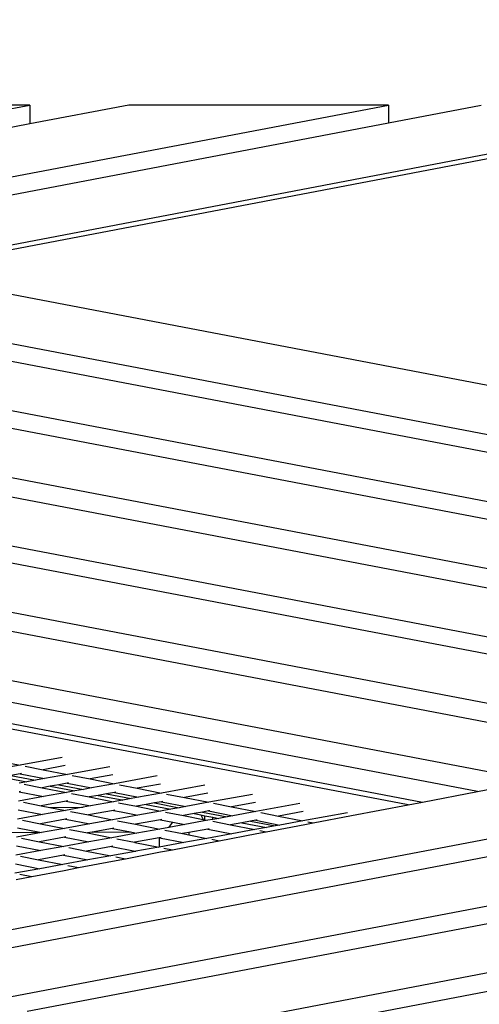
# Model space of a CAD drawing. Units: millimetres. Extents: x -140 to 2434, y -532 to 1250.
# Drawn here: x 1231 to 1262, y 648 to 714 of the extents above; entities that cross this region are included whole.
import ezdxf

# ---------------------------------------------------------------- set-up
doc = ezdxf.new("R2010")
doc.units = ezdxf.units.MM
doc.header["$MEASUREMENT"] = 0
doc.layers.add('VP-DIM', color=7, linetype='Continuous')
doc.layers.add('VP-HIC', color=6, linetype='Continuous')
doc.layers.add('VP-EQ', color=7, linetype='Continuous', true_color=0x8a3492)
doc.styles.get("Standard").update_dxf_attribs({"font": 'arial.ttf'})
doc.dimstyles.get("Standard").update_dxf_attribs({"dimtxt": 14, "dimasz": 20, "dimexe": 20, "dimexo": 50, "dimgap": 20, "dimtad": 0, "dimdec": 0, "dimzin": 0, "dimdsep": 46, "dimtxsty": 'Standard', "dimcen": -0.09, "dimadec": 0, "dimazin": 0, "dimtfac": 1, "dimtdec": 4, "dimtofl": 0, "dimtmove": 0, "dimatfit": 3, "dimfxl": 70, "dimfxlon": 1, "dimtolj": 1, "dimtzin": 0, "dimarcsym": 0})

# ---------------------------------------------------------------- blocks, each defined once
blk = doc.blocks.new('*D102')
at = {"layer": 'Defpoints', "color": 0}
for p in [(1065.145, 755.299), (1813.829, -367.477), (2243.887, -367.477)]:
    blk.add_point(p, dxfattribs=at)
at = {"layer": 'VP-DIM', "color": 0, "lineweight": -2}
for p, q in [((2173.887, 755.299), (2263.887, 755.299)), ((2243.887, 735.299), (2243.887, 299.118)), ((2243.887, -347.477), (2243.887, 186.718)), ((2173.887, -367.477), (2263.887, -367.477))]:
    blk.add_line(p, q, dxfattribs=at)
at = {"layer": 'VP-DIM', "color": 0}
for points in [[(2247.22, 735.299), (2240.553, 735.299), (2243.887, 755.299)], [(2240.553, -347.477), (2247.22, -347.477), (2243.887, -367.477)]]:
    blk.add_solid(points, dxfattribs=at)
at = {"layer": 'VP-DIM', "color": 0, "insert": (2243.887, 242.918), "char_height": 25, "attachment_point": 5, "rotation": 90}
blk.add_mtext('\\A1;1125', dxfattribs=at)
blk = doc.blocks.new('*D104')
at = {"layer": 'Defpoints', "color": 0}
for p in [(551.929, 1089.257), (551.929, 607.292), (1860.147, -299.578)]:
    blk.add_point(p, dxfattribs=at)
at = {"layer": 'VP-DIM', "color": 0, "lineweight": -2}
for p, q in [((551.929, 1019.257), (551.929, 1109.257)), ((1860.147, 1019.257), (1860.147, 1109.257)), ((571.929, 1089.257), (1128.22, 1089.257)), ((1840.147, 1089.257), (1240.62, 1089.257))]:
    blk.add_line(p, q, dxfattribs=at)
at = {"layer": 'VP-DIM', "color": 0}
for points in [[(571.929, 1092.591), (571.929, 1085.924), (551.929, 1089.257)], [(1840.147, 1085.924), (1840.147, 1092.591), (1860.147, 1089.257)]]:
    blk.add_solid(points, dxfattribs=at)
at = {"layer": 'VP-DIM', "color": 0, "insert": (1184.42, 1089.257), "char_height": 25, "attachment_point": 5}
blk.add_mtext('\\A1;1315', dxfattribs=at)
blk = doc.blocks.new('2610_')
at = {"color": 0}
for p, q in [((1137.315, 690.624), (1231.999, 708.69)), ((1141.243, 686.752), (1256.217, 708.69)), ((1153.041, 684.426), (1279.014, 708.462)), ((1231.999, 708.69), (1214.463, 708.69)), ((1231.999, 708.69), (1231.999, 707.415)), ((1238.681, 708.69), (1231.999, 707.415)), ((1256.217, 708.69), (1238.681, 708.69)), ((1256.217, 708.69), (1256.217, 707.458)), ((1262.467, 708.651), (1256.217, 707.458)), ((1279.217, 708.164), (1222.861, 697.411)), ((1231.999, 707.415), (1138.398, 689.556)), ((1256.217, 707.458), (1144.273, 686.099)), ((1222.949, 697.404), (1333.243, 676.322)), ((1324.488, 674.646), (1214.068, 695.752)), ((1213.945, 694.602), (1321.261, 674.089)), ((1312.506, 672.413), (1202.087, 693.519)), ((1201.964, 692.37), (1309.178, 671.877)), ((1300.423, 670.201), (1190.003, 691.307)), ((1189.88, 690.046), (1297.268, 669.519)), ((1288.513, 667.843), (1178.094, 688.95)), ((1178.094, 687.828), (1285.779, 667.245)), ((1277.024, 665.569), (1166.604, 686.675)), ((1166.481, 685.441), (1273.939, 664.901)), ((1265.184, 663.225), (1154.765, 684.331)), ((1146.979, 682.896), (1258.524, 661.612)), ((1257.539, 661.424), (1147.457, 682.429)), ((1262.226, 662.318), (1154.765, 682.859)), ((1336.375, 673.12), (1217.06, 650.354)), ((1220.157, 649.771), (1334.87, 671.659)), ((1330.582, 667.495), (1228.925, 648.098)), ((1231.831, 647.478), (1329.076, 666.032)), ((1229.722, 664.423), (1231.359, 664.1)), ((1234.188, 664.615), (1231.359, 664.1)), ((1262.226, 662.318), (1274.124, 664.588)), ((1231.359, 664.1), (1229.81, 663.819)), ((1231.694, 664.034), (1232.902, 663.796)), ((1234.398, 664.068), (1232.902, 663.796)), ((1232.902, 663.796), (1234.54, 663.473)), ((1237.4, 663.993), (1234.54, 663.473)), ((1230.151, 663.296), (1231.816, 662.978)), ((1231.353, 663.514), (1230.722, 663.4)), ((1230.722, 663.4), (1232.387, 663.082)), ((1231.445, 663.531), (1231.353, 663.514)), ((1231.353, 663.514), (1232.99, 663.192)), ((1232.387, 663.082), (1231.816, 662.978)), ((1232.99, 663.192), (1232.387, 663.082)), ((1234.54, 663.473), (1232.99, 663.192)), ((1234.874, 663.407), (1236.083, 663.169)), ((1237.609, 663.446), (1236.083, 663.169)), ((1236.083, 663.169), (1237.72, 662.846)), ((1240.611, 663.371), (1237.72, 662.846)), ((1231.816, 662.978), (1231.298, 662.884)), ((1231.633, 662.818), (1232.841, 662.58)), ((1233.386, 662.679), (1232.841, 662.58)), ((1232.841, 662.58), (1234.478, 662.257)), ((1233.957, 662.782), (1233.386, 662.679)), ((1233.386, 662.679), (1235.051, 662.361)), ((1234.533, 662.887), (1233.957, 662.782)), ((1233.957, 662.782), (1235.622, 662.465)), ((1234.626, 662.904), (1234.533, 662.887)), ((1234.533, 662.887), (1236.171, 662.564)), ((1235.622, 662.465), (1235.051, 662.361)), ((1236.171, 662.564), (1235.622, 662.465)), ((1237.72, 662.846), (1236.171, 662.564)), ((1238.055, 662.78), (1239.263, 662.542)), ((1240.82, 662.825), (1239.263, 662.542)), ((1239.263, 662.542), (1240.9, 662.219)), ((1243.822, 662.75), (1240.9, 662.219)), ((1232.929, 661.975), (1231.237, 661.667)), ((1231.384, 662.315), (1231.292, 662.298)), ((1231.292, 662.298), (1232.929, 661.975)), ((1234.478, 662.257), (1232.929, 661.975)), ((1235.051, 662.361), (1234.478, 662.257)), ((1234.813, 662.191), (1236.021, 661.952)), ((1236.621, 662.061), (1236.021, 661.952)), ((1236.021, 661.952), (1237.659, 661.629)), ((1237.192, 662.165), (1236.621, 662.061)), ((1236.621, 662.061), (1238.241, 661.752)), ((1237.714, 662.26), (1237.192, 662.165)), ((1237.192, 662.165), (1238.857, 661.847)), ((1237.806, 662.277), (1237.714, 662.26)), ((1237.714, 662.26), (1239.351, 661.937)), ((1238.239, 661.735), (1238.241, 661.752)), ((1238.241, 661.752), (1238.286, 661.743)), ((1238.857, 661.847), (1238.286, 661.743)), ((1239.351, 661.937), (1238.857, 661.847)), ((1240.9, 662.219), (1239.351, 661.937)), ((1324.788, 661.868), (1240.599, 645.805)), ((1241.235, 662.153), (1242.443, 661.914)), ((1244.032, 662.203), (1242.443, 661.914)), ((1242.443, 661.914), (1244.081, 661.591)), ((1247.033, 662.128), (1244.081, 661.591)), ((1258.524, 661.612), (1262.226, 662.318)), ((1231.572, 661.601), (1232.78, 661.363)), ((1234.472, 661.671), (1232.78, 661.363)), ((1232.78, 661.363), (1233.356, 661.249)), ((1233.356, 661.249), (1235.618, 661.259)), ((1233.356, 661.249), (1234.417, 661.04)), ((1235.618, 661.259), (1234.417, 661.04)), ((1234.564, 661.687), (1234.472, 661.671)), ((1234.472, 661.671), (1236.11, 661.348)), ((1236.11, 661.348), (1235.618, 661.259)), ((1237.659, 661.629), (1236.11, 661.348)), ((1238.239, 661.735), (1237.659, 661.629)), ((1237.994, 661.563), (1239.202, 661.325)), ((1238.286, 661.743), (1238.239, 661.735)), ((1239.856, 661.444), (1239.202, 661.325)), ((1239.202, 661.325), (1240.839, 661.002)), ((1240.427, 661.548), (1239.856, 661.444)), ((1239.856, 661.444), (1241.521, 661.126)), ((1240.894, 661.633), (1240.427, 661.548)), ((1240.427, 661.548), (1242.092, 661.23)), ((1241.521, 661.126), (1240.839, 661.002)), ((1240.986, 661.649), (1240.894, 661.633)), ((1240.894, 661.633), (1242.531, 661.31)), ((1242.092, 661.23), (1241.521, 661.126)), ((1242.531, 661.31), (1242.092, 661.23)), ((1244.081, 661.591), (1242.531, 661.31)), ((1244.415, 661.525), (1245.623, 661.287)), ((1247.243, 661.581), (1245.623, 661.287)), ((1245.623, 661.287), (1247.261, 660.964)), ((1250.244, 661.506), (1247.261, 660.964)), ((1253.723, 660.696), (1257.539, 661.424)), ((1257.539, 661.424), (1258.524, 661.612)), ((1232.868, 660.759), (1231.176, 660.451)), ((1231.231, 661.081), (1232.868, 660.759)), ((1234.411, 660.454), (1232.719, 660.147)), ((1234.417, 661.04), (1232.868, 660.759)), ((1234.503, 660.471), (1234.411, 660.454)), ((1234.411, 660.454), (1236.048, 660.131)), ((1234.752, 660.974), (1235.96, 660.736)), ((1237.653, 661.043), (1235.96, 660.736)), ((1235.96, 660.736), (1237.597, 660.413)), ((1238.321, 660.545), (1237.597, 660.413)), ((1237.745, 661.06), (1237.653, 661.043)), ((1237.653, 661.043), (1238.178, 660.94)), ((1238.178, 660.94), (1239.29, 660.721)), ((1239.29, 660.721), (1238.321, 660.545)), ((1240.839, 661.002), (1239.29, 660.721)), ((1240.925, 660.433), (1240.833, 660.416)), ((1241.174, 660.936), (1242.382, 660.698)), ((1243.091, 660.827), (1242.382, 660.698)), ((1242.382, 660.698), (1243.715, 660.435)), ((1243.662, 660.931), (1243.091, 660.827)), ((1243.091, 660.827), (1243.541, 660.741)), ((1243.541, 660.741), (1243.715, 660.435)), ((1243.541, 660.741), (1243.828, 660.686)), ((1244.074, 661.005), (1243.662, 660.931)), ((1243.662, 660.931), (1245.327, 660.613)), ((1243.715, 660.435), (1243.831, 660.412)), ((1243.831, 660.412), (1243.828, 660.686)), ((1243.828, 660.686), (1244.361, 660.584)), ((1244.363, 660.437), (1244.019, 660.375)), ((1244.166, 661.022), (1244.074, 661.005)), ((1244.074, 661.005), (1245.712, 660.683)), ((1244.363, 660.437), (1244.361, 660.584)), ((1244.361, 660.584), (1244.756, 660.509)), ((1244.756, 660.509), (1244.363, 660.437)), ((1245.327, 660.613), (1244.756, 660.509)), ((1245.712, 660.683), (1245.327, 660.613)), ((1247.261, 660.964), (1245.712, 660.683)), ((1247.596, 660.898), (1248.804, 660.66)), ((1250.454, 660.96), (1248.804, 660.66)), ((1248.804, 660.66), (1250.441, 660.337)), ((1253.455, 660.885), (1250.441, 660.337)), ((1251.13, 660.201), (1253.723, 660.696)), ((1231.169, 659.865), (1232.694, 659.564)), ((1231.51, 660.385), (1232.719, 660.147)), ((1232.719, 660.147), (1234.356, 659.824)), ((1234.356, 659.824), (1232.807, 659.542)), ((1236.048, 660.131), (1234.356, 659.824)), ((1234.691, 659.758), (1235.899, 659.519)), ((1237.597, 660.413), (1236.048, 660.131)), ((1237.591, 659.827), (1236.224, 659.578)), ((1237.683, 659.844), (1237.591, 659.827)), ((1237.591, 659.827), (1238.799, 659.589)), ((1237.932, 660.347), (1239.14, 660.109)), ((1240.833, 660.416), (1239.14, 660.109)), ((1239.14, 660.109), (1240.778, 659.786)), ((1240.778, 659.786), (1239.229, 659.504)), ((1241.396, 659.898), (1240.778, 659.786)), ((1240.833, 660.416), (1241.668, 660.252)), ((1241.396, 659.898), (1241.668, 660.252)), ((1242.47, 660.093), (1241.396, 659.898)), ((1241.668, 660.252), (1242.47, 660.093)), ((1244.019, 660.375), (1242.47, 660.093)), ((1244.013, 659.789), (1242.743, 659.558)), ((1243.831, 660.412), (1244.019, 660.375)), ((1243.899, 645.206), (1323.214, 660.34)), ((1244.105, 659.806), (1244.013, 659.789)), ((1244.013, 659.789), (1245.65, 659.466)), ((1244.354, 660.309), (1245.562, 660.071)), ((1246.326, 660.209), (1245.562, 660.071)), ((1245.562, 660.071), (1247.2, 659.748)), ((1246.897, 660.313), (1246.326, 660.209)), ((1246.326, 660.209), (1247.991, 659.892)), ((1247.255, 660.378), (1246.897, 660.313)), ((1246.897, 660.313), (1248.562, 659.995)), ((1247.991, 659.892), (1247.2, 659.748)), ((1247.347, 660.395), (1247.255, 660.378)), ((1247.255, 660.378), (1248.892, 660.055)), ((1247.964, 659.597), (1250.562, 660.093)), ((1248.562, 659.995), (1247.991, 659.892)), ((1248.892, 660.055), (1248.562, 659.995)), ((1250.441, 660.337), (1248.892, 660.055)), ((1250.562, 660.093), (1251.13, 660.201)), ((1250.776, 660.271), (1251.13, 660.201)), ((1229.592, 659.552), (1232.694, 659.564)), ((1232.807, 659.542), (1231.114, 659.234)), ((1231.449, 659.168), (1232.657, 658.93)), ((1234.35, 659.238), (1232.657, 658.93)), ((1232.694, 659.564), (1232.807, 659.542)), ((1234.442, 659.255), (1234.35, 659.238)), ((1234.35, 659.238), (1235.987, 658.915)), ((1236.224, 659.578), (1235.899, 659.519)), ((1235.899, 659.519), (1237.536, 659.196)), ((1237.536, 659.196), (1235.987, 658.915)), ((1236.224, 659.578), (1238.799, 659.589)), ((1239.099, 659.481), (1237.536, 659.196)), ((1237.871, 659.13), (1239.079, 658.892)), ((1238.799, 659.589), (1239.099, 659.53)), ((1239.099, 659.53), (1239.099, 659.481)), ((1239.099, 659.53), (1239.229, 659.504)), ((1239.229, 659.504), (1239.099, 659.481)), ((1240.729, 659.192), (1239.104, 658.897)), ((1240.772, 659.2), (1240.729, 659.192)), ((1240.729, 659.192), (1240.735, 658.573)), ((1240.864, 659.217), (1240.772, 659.2)), ((1240.772, 659.2), (1242.409, 658.877)), ((1241.113, 659.72), (1242.321, 659.481)), ((1242.743, 659.558), (1242.321, 659.481)), ((1242.321, 659.481), (1242.739, 659.399)), ((1243.958, 659.158), (1242.409, 658.877)), ((1242.743, 659.558), (1242.739, 659.399)), ((1242.739, 659.399), (1243.958, 659.158)), ((1245.65, 659.466), (1243.958, 659.158)), ((1244.293, 659.092), (1244.798, 658.993)), ((1244.798, 658.993), (1247.32, 659.474)), ((1247.2, 659.748), (1245.65, 659.466)), ((1247.32, 659.474), (1247.964, 659.597)), ((1247.534, 659.682), (1247.964, 659.597)), ((1231.108, 658.649), (1232.746, 658.326)), ((1232.657, 658.93), (1234.295, 658.607)), ((1234.295, 658.607), (1232.746, 658.326)), ((1235.987, 658.915), (1234.295, 658.607)), ((1234.63, 658.541), (1235.838, 658.303)), ((1237.53, 658.611), (1235.838, 658.303)), ((1237.622, 658.627), (1237.53, 658.611)), ((1237.53, 658.611), (1239.11, 658.299)), ((1239.104, 658.897), (1239.079, 658.892)), ((1239.079, 658.892), (1239.104, 658.887)), ((1239.104, 658.897), (1239.104, 658.887)), ((1239.104, 658.887), (1240.717, 658.569)), ((1240.717, 658.569), (1239.167, 658.288)), ((1240.735, 658.573), (1240.717, 658.569)), ((1242.409, 658.877), (1240.735, 658.573)), ((1241.051, 658.503), (1241.632, 658.389)), ((1241.632, 658.389), (1244.078, 658.856)), ((1244.078, 658.856), (1244.798, 658.993)), ((1232.746, 658.326), (1231.053, 658.018)), ((1231.388, 657.952), (1232.596, 657.714)), ((1234.289, 658.021), (1232.596, 657.714)), ((1234.381, 658.038), (1234.289, 658.021)), ((1234.289, 658.021), (1235.926, 657.698)), ((1235.838, 658.303), (1237.475, 657.98)), ((1237.475, 657.98), (1235.926, 657.698)), ((1239.11, 658.277), (1237.475, 657.98)), ((1237.583, 657.616), (1238.465, 657.785)), ((1237.81, 657.914), (1238.465, 657.785)), ((1238.465, 657.785), (1240.837, 658.237)), ((1239.11, 658.299), (1239.11, 658.277)), ((1239.11, 658.299), (1239.167, 658.288)), ((1239.167, 658.288), (1239.11, 658.277)), ((1240.837, 658.237), (1241.632, 658.389)), ((1232.684, 657.109), (1230.992, 656.801)), ((1231.047, 657.432), (1232.684, 657.109)), ((1232.596, 657.714), (1234.234, 657.391)), ((1234.234, 657.391), (1232.684, 657.109)), ((1235.926, 657.698), (1234.234, 657.391)), ((1234.319, 656.993), (1235.299, 657.181)), ((1234.568, 657.325), (1235.299, 657.181)), ((1235.299, 657.181), (1237.583, 657.616)), ((1231.077, 656.375), (1232.133, 656.576)), ((1231.327, 656.735), (1232.133, 656.576)), ((1232.133, 656.576), (1234.319, 656.993))]:
    blk.add_line(p, q, dxfattribs=at)
blk = doc.blocks.new('2610_2D')
at = {"layer": 'VP-EQ', "color": 0}
blk.add_circle((1317.02, 572.095), 226.047, dxfattribs=at)
blk.add_blockref('2610_', (0, 0), dxfattribs=at)
blk = doc.blocks.new('*D109')
at = {"layer": 'Defpoints', "color": 0}
for p in [(348.538, 1229.853), (348.538, 567.609), (2048.192, -354.854)]:
    blk.add_point(p, dxfattribs=at)
at = {"layer": 'VP-DIM', "color": 0, "lineweight": -2}
for p, q in [((348.538, 1159.853), (348.538, 1249.853)), ((2048.192, 1159.853), (2048.192, 1249.853)), ((368.538, 1229.853), (1133.038, 1229.853)), ((2028.192, 1229.853), (1245.163, 1229.853))]:
    blk.add_line(p, q, dxfattribs=at)
at = {"layer": 'VP-DIM', "color": 0}
for points in [[(368.538, 1233.186), (368.538, 1226.519), (348.538, 1229.853)], [(2028.192, 1226.519), (2028.192, 1233.186), (2048.192, 1229.853)]]:
    blk.add_solid(points, dxfattribs=at)
at = {"layer": 'VP-DIM', "color": 0, "insert": (1189.1, 1229.853), "char_height": 25, "attachment_point": 5}
blk.add_mtext('\\A1;1700', dxfattribs=at)
blk = doc.blocks.new('*D110')
at = {"layer": 'Defpoints', "color": 0}
for p in [(1244.302, 906.411), (2413.592, 906.411), (1897.451, -529.238)]:
    blk.add_point(p, dxfattribs=at)
at = {"layer": 'VP-DIM', "color": 0, "lineweight": -2}
for p, q in [((2343.592, 906.411), (2433.592, 906.411)), ((2413.592, 886.411), (2413.592, 301.188)), ((2413.592, -509.238), (2413.592, 188.963)), ((2343.592, -529.238), (2433.592, -529.238))]:
    blk.add_line(p, q, dxfattribs=at)
at = {"layer": 'VP-DIM', "color": 0}
for points in [[(2416.925, 886.411), (2410.259, 886.411), (2413.592, 906.411)], [(2410.259, -509.238), (2416.925, -509.238), (2413.592, -529.238)]]:
    blk.add_solid(points, dxfattribs=at)
at = {"layer": 'VP-DIM', "color": 0, "insert": (2413.592, 245.076), "char_height": 25, "attachment_point": 5, "rotation": 90}
blk.add_mtext('\\A1;1436', dxfattribs=at)

msp = doc.modelspace()

# ---------------------------------------------------------------- linework, layer by layer
at = {"layer": 'VP-HIC', "color": 4}
msp.add_circle((1317.02, 572.095), 226.047, dxfattribs=at)

# ---------------------------------------------------------------- block references
at = {"layer": 'VP-EQ', "color": 0}
msp.add_blockref('2610_2D', (0, 0), dxfattribs=at)

# ---------------------------------------------------------------- dimensions: what is measured, and where the dimension line sits
at = {"layer": 'VP-DIM', "color": 0}
dim = msp.add_linear_dim(base=(348.538, 1229.853), p1=(2048.192, -354.854), p2=(348.538, 567.609), dimstyle='Standard', override={"dimtxt": 25}, dxfattribs=at)
dim.commit()
dim.dimension.update_dxf_attribs({"geometry": '*D109', "text_midpoint": (1189.1, 1229.853), "dimtype": 160})
dim = msp.add_linear_dim(base=(551.929, 1089.257), p1=(1860.147, -299.578), p2=(551.929, 607.292), text='1315', dimstyle='Standard', override={"dimtxt": 25}, dxfattribs=at)
dim.commit()
dim.dimension.update_dxf_attribs({"geometry": '*D104', "text_midpoint": (1184.42, 1089.257), "dimtype": 160})
dim = msp.add_linear_dim(base=(2413.592, 906.411), p1=(1897.451, -529.238), p2=(1244.302, 906.411), angle=90, dimstyle='Standard', override={"dimtxt": 25}, dxfattribs=at)
dim.commit()
dim.dimension.update_dxf_attribs({"geometry": '*D110', "text_midpoint": (2413.592, 245.076), "dimtype": 160})
dim = msp.add_linear_dim(base=(2243.887, -367.477), p1=(1065.145, 755.299), p2=(1813.829, -367.477), angle=90, text='1125', dimstyle='Standard', override={"dimtxt": 25}, dxfattribs=at)
dim.commit()
dim.dimension.update_dxf_attribs({"geometry": '*D102', "text_midpoint": (2243.887, 242.918), "dimtype": 160})

doc.saveas('drawing.dxf')
